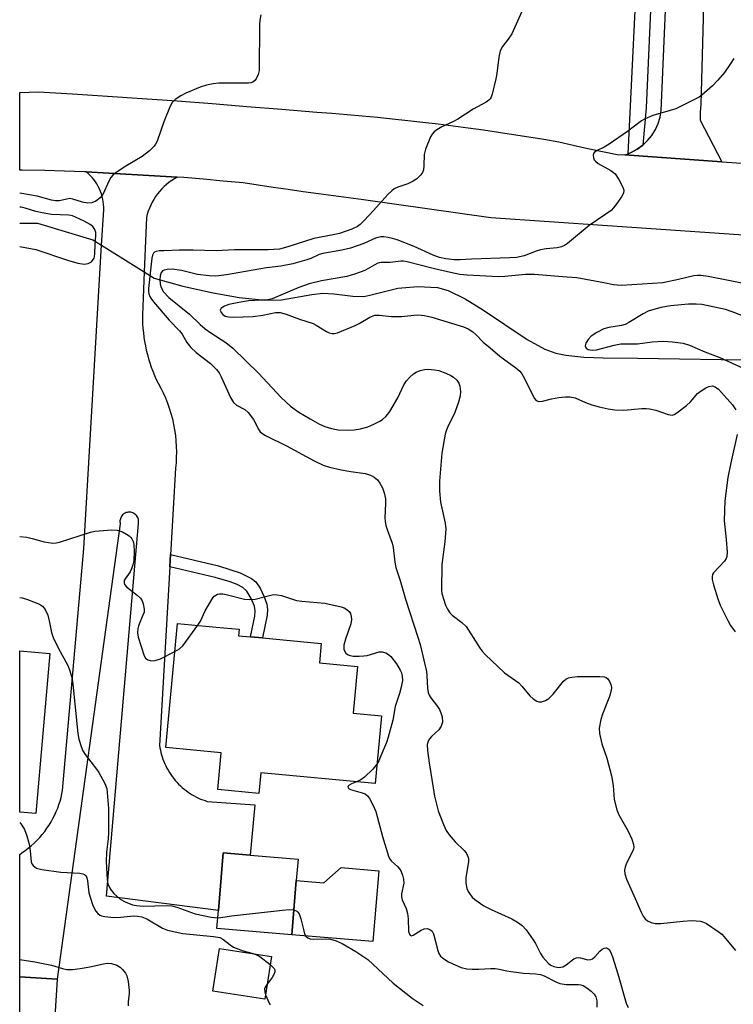
# Model space of a CAD drawing. Units: inches. Extents: x 1303759 to 1309759, y 485450 to 489451.
# Drawn here: x 1303759 to 1303945, y 487108 to 487365 of the extents above; entities that cross this region are included whole.
import ezdxf

# ---------------------------------------------------------------- set-up
doc = ezdxf.new("R2010")
doc.units = ezdxf.units.IN
doc.header["$MEASUREMENT"] = 0
for name, color, linetype in [('BLDG-Footprint', 5, 'Continuous'), ('CULTRL-Pad', 6, 'Continuous'), ('HYDRO-Hidden Single Line Stream', 5, 'Continuous'), ('HYDRO-Single Line Stream', 4, 'Continuous'), ('TRANS-Non Street Sidewalk', 7, 'Continuous'), ('TRANS-Road', 130, 'Continuous'), ('Undefined', 1, 'Continuous')]:
    doc.layers.add(name, color=color, linetype=linetype)

msp = doc.modelspace()

# ---------------------------------------------------------------- linework, layer by layer
at = {"layer": 'BLDG-Footprint'}
for points, elevation in [([(1303853.6, 487183.47), (1303851.94, 487165.77), (1303822.17, 487168.55), (1303821.67, 487163.23), (1303810.93, 487164.23), (1303811.82, 487173.8), (1303797.41, 487175.15), (1303800.43, 487207.5), (1303807.76, 487206.82), (1303810.52, 487206.56), (1303816.51, 487206), (1303816.35, 487204.3), (1303819.48, 487204.01), (1303822.62, 487203.72), (1303837.91, 487202.29), (1303837.44, 487197.24), (1303847.35, 487196.31), (1303846.22, 487184.16)], 292.26), ([(1303767.16, 487199.68), (1303763.54, 487157.99), (1303759.34, 487158.36), (1303759.34, 487200.36)], 295.96), ([(1303831.4, 487140.58), (1303830.21, 487126.42), (1303810.7, 487128.06), (1303811.1, 487132.78), (1303812.36, 487147.75), (1303819.38, 487147.16), (1303831.87, 487146.11)], 293.25), ([(1303824.97, 487120.76), (1303823.22, 487109.62), (1303809.68, 487111.75), (1303811.43, 487122.88)], 295.91), ([(1303769.1, 487114.86), (1303767.38, 487086.85), (1303759.33, 487087.34), (1303759.33, 487115.47)], 299.48)]:
    msp.add_lwpolyline(points, close=True, dxfattribs=dict(at, elevation=elevation))
at = {"layer": 'CULTRL-Pad'}
msp.add_lwpolyline([(1303852.91, 487143.09), (1303851.36, 487124.63), (1303830.21, 487126.42), (1303831.4, 487140.58), (1303838.58, 487139.97), (1303843.09, 487143.92)], close=True, dxfattribs=at)
at = {"layer": 'HYDRO-Hidden Single Line Stream'}
msp.add_lwpolyline([(1303778.42, 487307.42), (1303780.69, 487305.99), (1303791.77, 487299.02), (1303794.36, 487297.4)], dxfattribs=at)
at = {"layer": 'HYDRO-Single Line Stream'}
for points in [[(1303759.36, 487311.72), (1303763.98, 487311.75), (1303778.42, 487307.42)], [(1303794.36, 487297.4), (1303801.83, 487295.35), (1303809.76, 487293.57), (1303816.54, 487292.37), (1303823.23, 487291.66), (1303827.54, 487291.72), (1303835.45, 487293.14), (1303838.31, 487293.46), (1303841.15, 487293.29), (1303846.1, 487292.72), (1303848.96, 487292.67), (1303850.57, 487292.94), (1303857.83, 487294.8), (1303863.09, 487295.21), (1303868.23, 487294.97), (1303870.96, 487294.21), (1303875.42, 487292.04), (1303880.19, 487289.04), (1303891.57, 487281.4), (1303896.16, 487278.94), (1303899.01, 487277.91), (1303901.65, 487277.37), (1303906.34, 487276.87), (1303911.39, 487276.64), (1303920.34, 487276.57), (1303953, 487276.01)]]:
    msp.add_lwpolyline(points, dxfattribs=at)
at = {"layer": 'TRANS-Non Street Sidewalk'}
msp.add_lwpolyline([(1303923.85, 487371.13), (1303922.53, 487341.76), (1303921.65, 487332.02), (1303920.24, 487330.98), (1303918.69, 487330.14), (1303917.88, 487329.82), (1303920.7, 487388.58)], dxfattribs=at)
msp.add_lwpolyline([(1303798.45, 487222.23), (1303798.55, 487223.99), (1303798.63, 487225.41), (1303811.14, 487222.5), (1303816.79, 487220.7), (1303819.77, 487219.22), (1303820.85, 487218.32), (1303822, 487216.64), (1303823.06, 487214.43), (1303823.75, 487212.51), (1303823.91, 487211.16), (1303823.79, 487209.61), (1303822.62, 487203.72), (1303819.48, 487204.01), (1303820.59, 487209.35), (1303820.69, 487210.74), (1303820.51, 487211.97), (1303819.68, 487214.02), (1303818.55, 487215.9), (1303817.45, 487216.82), (1303815.97, 487217.61), (1303814.21, 487218.29), (1303810.23, 487219.49)], close=True, dxfattribs=at)
at = {"layer": 'TRANS-Road'}
for points in [[(1303938.26, 487397.27), (1303936.76, 487342.6), (1303936.59, 487340.59), (1303936.67, 487338.57), (1303942.24, 487327.72), (1303917, 487329.49), (1303917.06, 487329.5), (1303917.88, 487329.82), (1303918.69, 487330.14), (1303920.24, 487330.98), (1303921.65, 487332.02), (1303922.92, 487333.23), (1303924.03, 487334.59), (1303924.95, 487336.08), (1303925.67, 487337.68), (1303926.18, 487339.37), (1303926.47, 487341.1), (1303928.12, 487379.24)], [(1303973.25, 487306.87), (1303882.09, 487313.15), (1303848.95, 487317.78), (1303845.02, 487318.29), (1303841.09, 487318.82), (1303837.16, 487319.35), (1303833.23, 487319.9), (1303829.3, 487320.45), (1303825.38, 487321.02), (1303821.45, 487321.6), (1303817.53, 487322.19), (1303812.38, 487322.7), (1303807.22, 487323.17), (1303802.06, 487323.59), (1303800.38, 487323.72), (1303776.68, 487325.07), (1303776.21, 487325.09), (1303771.04, 487325.27), (1303765.86, 487325.4), (1303760.02, 487325.5), (1303759.35, 487325.5), (1303759.36, 487345.76), (1303764.2, 487345.96), (1303773.09, 487345.41), (1303782.19, 487344.82), (1303791.28, 487344.2), (1303800.37, 487343.54), (1303809.46, 487342.86), (1303818.55, 487342.14), (1303827.63, 487341.39), (1303836.71, 487340.62), (1303840.67, 487340.33), (1303844.62, 487340.01), (1303848.58, 487339.67), (1303852.53, 487339.31), (1303856.48, 487338.91), (1303860.43, 487338.5), (1303864.38, 487338.05), (1303868.33, 487337.58), (1303872.27, 487337.09), (1303876.21, 487336.57), (1303880.15, 487336.02), (1303884.09, 487335.45), (1303888.02, 487334.85), (1303891.95, 487334.23), (1303895.87, 487333.58), (1303899.79, 487332.9), (1303903.58, 487332.02), (1303907.38, 487331.18), (1303911.18, 487330.38), (1303915, 487329.63), (1303917, 487329.49), (1303942.24, 487327.72), (1303958.96, 487326.55)]]:
    msp.add_lwpolyline(points, dxfattribs=at)
msp.add_lwpolyline([(1303800.38, 487323.72), (1303799.66, 487323.31), (1303798.96, 487322.85), (1303798.28, 487322.36), (1303797.62, 487321.82), (1303796.98, 487321.25), (1303796.37, 487320.64), (1303795.8, 487320), (1303795.25, 487319.33), (1303794.75, 487318.63), (1303794.28, 487317.91), (1303793.85, 487317.16), (1303793.47, 487316.4), (1303793.12, 487315.62), (1303792.82, 487314.83), (1303792.57, 487314.03), (1303792.36, 487313.23), (1303791.77, 487299.02), (1303791.3, 487287.77), (1303791.32, 487286.63), (1303791.36, 487285.49), (1303791.44, 487284.34), (1303791.55, 487283.2), (1303791.69, 487282.06), (1303791.87, 487280.92), (1303792.08, 487279.79), (1303792.32, 487278.66), (1303792.6, 487277.54), (1303792.91, 487276.43), (1303793.25, 487275.33), (1303793.62, 487274.24), (1303794.02, 487273.16), (1303794.45, 487272.1), (1303794.91, 487271.05), (1303795.4, 487270.02), (1303796.07, 487268.78), (1303796.71, 487267.5), (1303797.29, 487266.2), (1303797.82, 487264.87), (1303798.3, 487263.51), (1303798.73, 487262.13), (1303799.11, 487260.73), (1303799.42, 487259.32), (1303799.69, 487257.9), (1303799.89, 487256.47), (1303800.04, 487255.04), (1303800.13, 487253.6), (1303800.16, 487252.17), (1303800.14, 487250.74), (1303800.06, 487249.32), (1303799.92, 487247.91), (1303798.71, 487226.74), (1303798.63, 487225.41), (1303798.55, 487223.99), (1303798.45, 487222.23), (1303795.78, 487175.69), (1303795.87, 487175.1), (1303795.99, 487174.5), (1303796.13, 487173.91), (1303796.28, 487173.31), (1303796.46, 487172.72), (1303796.67, 487172.13), (1303796.89, 487171.54), (1303797.14, 487170.95), (1303797.41, 487170.38), (1303797.7, 487169.81), (1303798.01, 487169.25), (1303798.34, 487168.7), (1303798.7, 487168.16), (1303799.07, 487167.63), (1303799.46, 487167.11), (1303799.87, 487166.61), (1303800.31, 487166.13), (1303800.75, 487165.66), (1303801.22, 487165.21), (1303801.69, 487164.77), (1303802.18, 487164.36), (1303802.69, 487163.96), (1303803.21, 487163.59), (1303803.73, 487163.23), (1303804.27, 487162.9), (1303804.81, 487162.58), (1303805.36, 487162.29), (1303805.92, 487162.02), (1303806.48, 487161.77), (1303807.05, 487161.55), (1303807.62, 487161.34), (1303808.18, 487161.16), (1303820.56, 487160.26), (1303819.38, 487147.16), (1303812.36, 487147.75), (1303811.1, 487132.78), (1303781.96, 487136.5), (1303790.26, 487233.52), (1303790.3, 487233.76), (1303790.32, 487234.01), (1303790.31, 487234.28), (1303790.26, 487234.55), (1303790.19, 487234.82), (1303790.08, 487235.08), (1303789.94, 487235.34), (1303789.76, 487235.58), (1303789.56, 487235.79), (1303789.34, 487235.98), (1303789.1, 487236.14), (1303788.85, 487236.27), (1303788.59, 487236.37), (1303788.33, 487236.43), (1303788.08, 487236.46), (1303787.83, 487236.47), (1303787.59, 487236.46), (1303787.34, 487236.41), (1303787.09, 487236.34), (1303786.84, 487236.24), (1303786.59, 487236.1), (1303786.36, 487235.94), (1303786.14, 487235.74), (1303785.95, 487235.52), (1303785.79, 487235.27), (1303785.66, 487235.02), (1303785.56, 487234.75), (1303785.5, 487234.47), (1303785.46, 487234.2), (1303785.46, 487233.94), (1303785.49, 487233.68), (1303785.54, 487233.44), (1303769.1, 487114.86), (1303759.33, 487115.47), (1303759.34, 487147.35), (1303759.93, 487147.74), (1303760.77, 487148.32), (1303761.58, 487148.95), (1303762.36, 487149.6), (1303763.12, 487150.29), (1303763.85, 487151.01), (1303764.55, 487151.76), (1303765.21, 487152.53), (1303765.85, 487153.33), (1303766.44, 487154.15), (1303767.01, 487154.99), (1303767.53, 487155.85), (1303768.01, 487156.73), (1303768.46, 487157.62), (1303768.87, 487158.51), (1303769.24, 487159.42), (1303769.57, 487160.33), (1303769.86, 487161.25), (1303770.11, 487162.17), (1303770.33, 487163.08), (1303770.51, 487164), (1303776.07, 487226.97), (1303780.69, 487305.99), (1303781.24, 487315.21), (1303781.24, 487315.89), (1303781.2, 487316.58), (1303781.12, 487317.27), (1303781, 487317.97), (1303780.84, 487318.66), (1303780.64, 487319.34), (1303780.4, 487320.01), (1303780.12, 487320.67), (1303779.8, 487321.31), (1303779.45, 487321.94), (1303779.06, 487322.53), (1303778.63, 487323.1), (1303778.18, 487323.64), (1303777.7, 487324.16), (1303777.2, 487324.63), (1303776.68, 487325.07)], close=True, dxfattribs=at)
at = {"layer": 'Undefined'}
for points, elevation in [([(1303890.19, 487366.88), (1303887.55, 487361.02), (1303886.6, 487359.61), (1303885.09, 487357.73), (1303884.51, 487356.62), (1303884.14, 487354.96), (1303883.61, 487350.68), (1303883.36, 487349.33), (1303882.42, 487345.35), (1303882.14, 487344.55), (1303881.88, 487344.1), (1303881.57, 487343.73), (1303880.88, 487343.22), (1303877.46, 487341.4), (1303873.46, 487338.77), (1303872.22, 487338.11), (1303869.34, 487336.78), (1303868.05, 487336.05), (1303867.35, 487335.54), (1303866.81, 487334.91), (1303866.4, 487334.17), (1303865.03, 487330.98), (1303864.75, 487329.6), (1303864.64, 487326.75), (1303864.52, 487325.64), (1303864.26, 487324.88), (1303863.8, 487324.21), (1303862.81, 487323.24), (1303861.82, 487322.63), (1303860.5, 487322.01), (1303857.83, 487321.13), (1303856.9, 487320.65), (1303856.25, 487320.18), (1303855.22, 487319.16), (1303851.52, 487315.02), (1303849.05, 487312.39), (1303848, 487311.34), (1303847.39, 487310.86), (1303845.91, 487310.16), (1303842.69, 487309.03), (1303841.05, 487308.65), (1303835.93, 487307.74), (1303829.19, 487305.52), (1303826.99, 487304.99), (1303824.05, 487304.81), (1303815.33, 487304.77), (1303810.52, 487304.52), (1303804.57, 487304.68), (1303801.01, 487304.68), (1303796.88, 487304.56), (1303795.71, 487304.5), (1303794.9, 487304.37), (1303794.45, 487304.16), (1303794.17, 487303.88), (1303793.95, 487303.42), (1303793.77, 487302.6), (1303792.86, 487294.7), (1303792.87, 487293.84), (1303792.96, 487293.34), (1303793.22, 487292.63), (1303793.47, 487292.16), (1303794.16, 487291.24), (1303798.29, 487286.43), (1303801, 487283.72), (1303801.66, 487282.78), (1303802.84, 487280.66), (1303803.9, 487279.38), (1303805.32, 487278.02), (1303809.09, 487275.16), (1303810.61, 487273.62), (1303811.28, 487272.71), (1303811.87, 487271.73), (1303814.3, 487266.32), (1303815, 487265.05), (1303815.8, 487264.31), (1303818.02, 487263.17), (1303818.88, 487262.45), (1303820.28, 487260.59), (1303820.72, 487259.82), (1303821.45, 487258.2), (1303822.03, 487257.35), (1303822.65, 487256.85), (1303823.39, 487256.42), (1303828.87, 487253.73), (1303836.02, 487249.83), (1303838.38, 487248.69), (1303840.05, 487248.16), (1303843.13, 487247.46), (1303845.62, 487247.02), (1303849.37, 487246.54), (1303850.73, 487246.14), (1303851.7, 487245.61), (1303852.52, 487244.9), (1303853.16, 487243.99), (1303853.84, 487242.77), (1303854.33, 487241.49), (1303854.62, 487239.9), (1303854.66, 487238.76), (1303854.51, 487234.95), (1303854.56, 487234.1), (1303854.75, 487233.03), (1303855.17, 487231.65), (1303856.36, 487228.36), (1303856.68, 487227.25), (1303857.07, 487223.48), (1303857.32, 487222.07), (1303858.48, 487218.7), (1303859.87, 487213.81), (1303863.09, 487203.95), (1303863.66, 487201.99), (1303865.29, 487195), (1303865.42, 487193.85), (1303865.55, 487190.6), (1303865.73, 487189.51), (1303866.01, 487188.77), (1303866.44, 487188.08), (1303868.19, 487185.83), (1303868.67, 487185.12), (1303869.1, 487184.19), (1303869.39, 487183.16), (1303869.46, 487181.81), (1303869.36, 487181.28), (1303869.14, 487180.75), (1303868.51, 487179.81), (1303866.63, 487178.03), (1303866.07, 487177.41), (1303865.68, 487176.67), (1303865.5, 487175.84), (1303865.55, 487174.39), (1303866, 487171.17), (1303867.44, 487162.5), (1303868.39, 487158.66), (1303869.73, 487155.16), (1303870.45, 487153.6), (1303871.27, 487152.41), (1303872.76, 487150.61), (1303875.18, 487148.4), (1303875.65, 487147.73), (1303876.11, 487146.77), (1303876.24, 487146.26), (1303876.25, 487145.48), (1303875.59, 487141.25), (1303875.53, 487139.83), (1303875.84, 487138.47), (1303876.22, 487137.68), (1303876.7, 487136.93), (1303877.26, 487136.23), (1303877.89, 487135.64), (1303880.24, 487133.92), (1303882.14, 487132.96), (1303887.55, 487130.6), (1303889.07, 487129.7), (1303890.21, 487128.85), (1303891.3, 487127.68), (1303893.15, 487125.09), (1303893.74, 487124.11), (1303895.02, 487121.56), (1303895.63, 487120.61), (1303897.11, 487118.97), (1303897.75, 487118.49), (1303898.48, 487118.15), (1303899.26, 487117.95), (1303899.8, 487117.91), (1303900.81, 487118.11), (1303901.73, 487118.58), (1303903.72, 487120.12), (1303904.42, 487120.45), (1303904.94, 487120.49), (1303905.49, 487120.42), (1303907.38, 487119.91), (1303908.1, 487119.95), (1303908.55, 487120.17), (1303909.18, 487120.66), (1303910.51, 487122.12), (1303911.13, 487122.66), (1303911.58, 487122.92), (1303912.02, 487123.04), (1303912.23, 487123.04), (1303912.58, 487122.87), (1303912.9, 487122.57), (1303913.3, 487121.98), (1303913.83, 487120.66), (1303915.19, 487116.23), (1303917.36, 487108.57), (1303917.89, 487107.52)], 290), ([(1303945.39, 487354.62), (1303944.66, 487353.36), (1303942.94, 487351), (1303941.25, 487348.94), (1303939.82, 487347.53), (1303937.04, 487345.07), (1303936.33, 487344.57), (1303935.3, 487343.99), (1303930.25, 487341.51), (1303928.85, 487341.04), (1303924.27, 487339.78), (1303922.31, 487338.93), (1303921.38, 487338.34), (1303917.69, 487335.6), (1303912.89, 487332.29), (1303911.64, 487331.55), (1303909.77, 487330.67), (1303909.1, 487330.21), (1303908.85, 487329.83), (1303908.76, 487329.4), (1303908.83, 487328.72), (1303909.04, 487328.26), (1303909.39, 487327.83), (1303910.06, 487327.26), (1303913.37, 487325.4), (1303914.06, 487324.92), (1303914.45, 487324.53), (1303915.41, 487323.1), (1303916.49, 487321.08), (1303916.73, 487320.33), (1303916.62, 487319.58), (1303916.09, 487318.59), (1303914.92, 487316.88), (1303914.04, 487315.69), (1303913.44, 487315.06), (1303912.07, 487314.04), (1303907.67, 487311.09), (1303902.02, 487306.39), (1303901.3, 487305.92), (1303900.5, 487305.58), (1303899.37, 487305.33), (1303896.53, 487305.08), (1303895.06, 487304.8), (1303893.94, 487304.47), (1303890.79, 487303.24), (1303888.74, 487302.82), (1303887.06, 487302.7), (1303877.06, 487302.37), (1303874.12, 487302.19), (1303872.66, 487302.21), (1303870.39, 487302.41), (1303868.69, 487302.78), (1303867.09, 487303.4), (1303862.11, 487305.66), (1303857.65, 487307.36), (1303856.45, 487307.75), (1303855.36, 487307.99), (1303854.23, 487308.15), (1303853.39, 487308.15), (1303852.02, 487307.79), (1303849.02, 487306.43), (1303845.51, 487305.21), (1303843.23, 487304.67), (1303838.32, 487303.87), (1303837.34, 487303.55), (1303835.21, 487302.53), (1303834.14, 487302.15), (1303830.52, 487301.17), (1303827.41, 487300.52), (1303823.65, 487300.06), (1303813.19, 487298.23), (1303810.41, 487297.91), (1303808.73, 487297.97), (1303805.63, 487298.39), (1303801.47, 487299.39), (1303799.12, 487299.75), (1303797.74, 487299.69), (1303796.98, 487299.52), (1303796.55, 487299.28), (1303796.11, 487298.71), (1303795.92, 487297.93), (1303795.88, 487297.08), (1303795.94, 487295.93), (1303796.12, 487295.11), (1303796.84, 487293.88), (1303798.17, 487292.36), (1303803.6, 487288.07), (1303806.39, 487285.33), (1303807.69, 487284.18), (1303809.14, 487283.14), (1303813.04, 487280.62), (1303814.84, 487279.21), (1303821.55, 487272.68), (1303827.46, 487266.37), (1303829.93, 487264.1), (1303832.07, 487262.54), (1303834.98, 487260.75), (1303837.47, 487259.4), (1303838.85, 487258.79), (1303840.55, 487258.26), (1303842.29, 487257.89), (1303844.66, 487257.81), (1303846.44, 487257.87), (1303848.11, 487258.19), (1303850.04, 487258.71), (1303851.64, 487259.38), (1303853.19, 487260.16), (1303853.89, 487260.63), (1303854.72, 487261.36), (1303855.29, 487261.97), (1303855.8, 487262.68), (1303857.86, 487266.28), (1303859.42, 487269.65), (1303860.09, 487270.68), (1303860.86, 487271.51), (1303861.92, 487272.45), (1303862.64, 487272.91), (1303863.71, 487273.35), (1303864.83, 487273.65), (1303865.68, 487273.71), (1303867.38, 487273.55), (1303868.5, 487273.34), (1303870.39, 487272.69), (1303871.68, 487272.1), (1303872.4, 487271.61), (1303873.24, 487270.8), (1303873.73, 487270.1), (1303873.99, 487269.31), (1303874.17, 487267.89), (1303874.11, 487266.76), (1303873.66, 487265.1), (1303872.72, 487262.39), (1303870.8, 487258.54), (1303870.44, 487257.63), (1303870.2, 487256.77), (1303869.29, 487251.81), (1303868.69, 487244.52), (1303868.74, 487241.98), (1303868.97, 487239.1), (1303870.15, 487233.6), (1303870.33, 487232.15), (1303870.13, 487228.7), (1303869.28, 487222.81), (1303869.25, 487216.13), (1303869.36, 487215.28), (1303869.73, 487213.89), (1303870.29, 487212.26), (1303870.77, 487211.22), (1303871.42, 487210.28), (1303871.99, 487209.65), (1303874.57, 487207.73), (1303875.62, 487206.71), (1303879.29, 487200.99), (1303879.8, 487200.3), (1303880.58, 487199.44), (1303885.63, 487194.6), (1303889.36, 487192.02), (1303890.18, 487191.18), (1303892.26, 487188.68), (1303893.14, 487187.89), (1303894.08, 487187.26), (1303894.59, 487187.09), (1303895.31, 487187.11), (1303896.31, 487187.41), (1303897.22, 487187.93), (1303898.35, 487189.09), (1303901.02, 487192.47), (1303901.62, 487193.02), (1303902.35, 487193.36), (1303903.21, 487193.53), (1303904.69, 487193.65), (1303910.48, 487193.69), (1303911.74, 487193.56), (1303912.15, 487193.39), (1303912.54, 487193.06), (1303913, 487192.38), (1303913.35, 487191.61), (1303913.5, 487190.82), (1303913.44, 487190.06), (1303913, 487188.48), (1303911.2, 487183.87), (1303910.76, 487182.5), (1303910.35, 487180.26), (1303910.41, 487178.81), (1303910.97, 487176.18), (1303912.32, 487172.41), (1303913.49, 487167.79), (1303913.92, 487165.33), (1303914.25, 487161.61), (1303914.88, 487158.91), (1303915.41, 487157.62), (1303917.9, 487153.4), (1303918.84, 487151.29), (1303919.29, 487149.96), (1303919.33, 487149.19), (1303919.14, 487148.42), (1303917.47, 487145.1), (1303917.05, 487144.06), (1303916.9, 487143.24), (1303916.96, 487142.25), (1303917.44, 487140.9), (1303919.72, 487135.84), (1303921.22, 487132.26), (1303921.75, 487131.23), (1303922.26, 487130.58), (1303922.89, 487130.07), (1303923.88, 487129.61), (1303924.94, 487129.34), (1303926.41, 487129.35), (1303932.07, 487129.97), (1303934.42, 487130.09), (1303936.71, 487129.93), (1303937.51, 487129.7), (1303938.25, 487129.32), (1303941.35, 487127.25), (1303942.24, 487126.55), (1303942.86, 487125.92), (1303945.87, 487122.28)], 288), ([(1303759.36, 487305.69), (1303763.51, 487304.84), (1303771.82, 487302.05), (1303774.44, 487301.3), (1303776.09, 487301.09), (1303777.19, 487301.23), (1303778, 487301.63), (1303778.34, 487301.97), (1303778.72, 487302.59), (1303778.95, 487303.63), (1303779, 487306.18), (1303779.15, 487308.53), (1303779.13, 487309.33), (1303778.94, 487310.1), (1303778.39, 487310.88), (1303777.71, 487311.4), (1303776.15, 487312.27), (1303773.88, 487313.32), (1303773.1, 487313.6), (1303772.17, 487313.8), (1303767.6, 487313.99), (1303765.19, 487314.4), (1303763.5, 487314.79), (1303760.8, 487315.63), (1303759.7, 487315.88), (1303759.36, 487315.9)], 290), ([(1303950.58, 487295.47), (1303938.71, 487297.81), (1303936.76, 487298.07), (1303935.97, 487298.08), (1303934.99, 487297.98), (1303930.97, 487297.02), (1303926.92, 487296.22), (1303916.09, 487295.48), (1303914.09, 487295.66), (1303911.52, 487296.22), (1303904.52, 487297.48), (1303900.76, 487297.71), (1303893.45, 487298.38), (1303891.16, 487298.39), (1303885.74, 487297.81), (1303884.1, 487297.73), (1303875.89, 487298.19), (1303874.05, 487298.39), (1303871.59, 487298.85), (1303867.44, 487299.82), (1303860.32, 487301.7), (1303859.37, 487301.86), (1303858.65, 487301.87), (1303855.88, 487301.52), (1303853.5, 487301.45), (1303852.64, 487301.29), (1303851.65, 487300.83), (1303849.24, 487299.41), (1303846.81, 487298.49), (1303844.59, 487297.84), (1303837.93, 487296.71), (1303834.77, 487295.97), (1303832.08, 487294.96), (1303825.1, 487291.98), (1303823.96, 487291.8), (1303818.95, 487291.51), (1303816.39, 487291.09), (1303813.79, 487290.53), (1303812.7, 487290.11), (1303811.83, 487289.56), (1303811.61, 487289.22), (1303811.59, 487289.04), (1303811.82, 487288.46), (1303812.27, 487287.9), (1303812.91, 487287.49), (1303813.74, 487287.3), (1303814.91, 487287.24), (1303820.17, 487287.43), (1303822.69, 487287.77), (1303825.94, 487288.47), (1303826.68, 487288.5), (1303827.2, 487288.43), (1303828.75, 487288), (1303832.25, 487286.73), (1303835.8, 487285.58), (1303836.56, 487285.19), (1303839.24, 487283.49), (1303839.99, 487283.14), (1303840.76, 487282.96), (1303841.29, 487282.99), (1303842.11, 487283.21), (1303846.76, 487285.04), (1303847.81, 487285.56), (1303850.57, 487287.29), (1303851.88, 487287.73), (1303853, 487287.8), (1303856.23, 487287.44), (1303857.42, 487287.39), (1303858.89, 487287.46), (1303861.99, 487287.79), (1303863.11, 487287.84), (1303864.83, 487287.65), (1303866.72, 487287.23), (1303874.93, 487284.72), (1303876.22, 487284.2), (1303877.38, 487283.45), (1303878.22, 487282.73), (1303880.13, 487280.76), (1303881.91, 487279.22), (1303884.47, 487277.13), (1303888.57, 487274.09), (1303889.62, 487273.17), (1303890.13, 487272.53), (1303890.87, 487271.27), (1303893.4, 487266.13), (1303893.92, 487265.55), (1303894.59, 487265.27), (1303895.57, 487265.35), (1303897.93, 487265.97), (1303899.83, 487266.33), (1303901.52, 487266.54), (1303902.64, 487266.54), (1303904.05, 487266.22), (1303906.73, 487265.05), (1303908.39, 487264.43), (1303910.35, 487263.88), (1303912.63, 487263.36), (1303914.39, 487263.14), (1303916.76, 487263.06), (1303921.43, 487263.47), (1303922.58, 487263.49), (1303923.41, 487263.38), (1303925.05, 487262.99), (1303928.32, 487261.89), (1303928.85, 487261.78), (1303929.36, 487261.77), (1303929.85, 487261.92), (1303930.55, 487262.33), (1303933.06, 487264.27), (1303934.1, 487265.23), (1303935.92, 487267.33), (1303936.85, 487268.07), (1303938.11, 487268.88), (1303938.89, 487269.23), (1303939.86, 487269.33), (1303940.54, 487269.1), (1303941.38, 487268.48), (1303942.17, 487267.67), (1303945.03, 487264.4), (1303945.93, 487263.12)], 286), ([(1303949.97, 487286.71), (1303944.97, 487288.63), (1303943.23, 487289.22), (1303937.03, 487290.56), (1303935.61, 487290.67), (1303933.6, 487290.67), (1303928.86, 487290.23), (1303926.35, 487289.8), (1303923.05, 487288.8), (1303921.74, 487288.15), (1303918.08, 487285.86), (1303917.1, 487285.37), (1303916.1, 487285.11), (1303912.85, 487284.57), (1303911.51, 487284.18), (1303909.72, 487283.24), (1303908.25, 487282.28), (1303907.42, 487281.45), (1303906.82, 487280.5), (1303906.69, 487279.79), (1303906.93, 487279.19), (1303907.47, 487278.8), (1303908.47, 487278.63), (1303909.61, 487278.77), (1303914.21, 487279.99), (1303915.92, 487280.28), (1303920.3, 487280.34), (1303924.12, 487280.8), (1303926.98, 487280.96), (1303929.39, 487280.84), (1303932.17, 487280.44), (1303933.86, 487279.98), (1303937.84, 487278.22), (1303941.78, 487276.75), (1303950.05, 487272.9)], 284), ([(1303946.28, 487256.65), (1303944.62, 487249.35), (1303943.86, 487245.53), (1303943.04, 487239.42), (1303942.9, 487234.28), (1303943.44, 487229.33), (1303943.65, 487226.04), (1303943.57, 487224.9), (1303943.39, 487224.4), (1303942.94, 487223.75), (1303940.11, 487220.65), (1303939.85, 487220.2), (1303939.73, 487219.71), (1303939.79, 487218.92), (1303940.14, 487217.53), (1303941.2, 487213.92), (1303941.84, 487212.28), (1303943.84, 487208.26), (1303944.57, 487206.96), (1303945.79, 487205.31)], 286), ([(1303805.76, 487207.01), (1303806.43, 487208.07), (1303807.7, 487210.78), (1303809.66, 487214.12), (1303810.01, 487214.56), (1303810.42, 487214.89), (1303810.9, 487215.08), (1303811.42, 487215.17), (1303812.26, 487215.18), (1303813.11, 487215.07), (1303817.91, 487213.85), (1303819.31, 487213.69), (1303820.7, 487213.77), (1303823.42, 487214.53), (1303825.08, 487214.9), (1303825.9, 487214.99), (1303826.45, 487214.97), (1303827.52, 487214.73), (1303831.47, 487213.48), (1303832.86, 487213.29), (1303838.81, 487212.77), (1303843.07, 487211.84), (1303843.88, 487211.57), (1303844.6, 487211.14), (1303845.19, 487210.56), (1303845.49, 487210.11), (1303845.72, 487209.33), (1303845.78, 487208.5), (1303845.58, 487207.37), (1303844.22, 487203.42), (1303843.83, 487201.81), (1303843.81, 487200.78), (1303843.96, 487200.33), (1303844.35, 487199.73), (1303844.89, 487199.28), (1303845.4, 487199.11), (1303846.26, 487199), (1303847.76, 487198.98), (1303848.97, 487199.03), (1303849.84, 487199.17), (1303852.96, 487200.1), (1303853.76, 487200.11), (1303854.77, 487199.84), (1303855.44, 487199.43), (1303856.05, 487198.88), (1303857.53, 487197.01), (1303858.49, 487195.33), (1303858.79, 487194.6), (1303859, 487193.75), (1303859.04, 487192.61), (1303858.72, 487190.91), (1303858.28, 487189.21), (1303857.19, 487185.84), (1303856.53, 487182.31), (1303855.33, 487177.85), (1303854.87, 487176.5), (1303853.46, 487173), (1303852.89, 487171.67), (1303852.42, 487170.84)], 292), ([(1303799.75, 487200.17), (1303800.97, 487200.89), (1303801.8, 487201.68), (1303805.76, 487207.01)], 292), ([(1303852.42, 487170.84), (1303851.32, 487169.56), (1303849.19, 487167.45), (1303848.22, 487166.76), (1303847.05, 487166.23)], 292), ([(1303847.05, 487166.23), (1303845.78, 487165.7), (1303845.15, 487165.35), (1303844.86, 487165), (1303844.9, 487164.69), (1303845.15, 487164.43), (1303845.56, 487164.23), (1303848.53, 487163.38), (1303849.31, 487163.08), (1303849.96, 487162.61), (1303850.46, 487161.94), (1303851.42, 487160.12), (1303852.11, 487158.49), (1303853.84, 487152.01), (1303855.42, 487146.86), (1303855.8, 487146.13), (1303856.23, 487145.59), (1303857.78, 487144.19), (1303858.29, 487143.59), (1303858.69, 487142.92), (1303859.1, 487141.92), (1303859.36, 487140.89), (1303859.38, 487139.89), (1303858.83, 487137.12), (1303858.8, 487136.28), (1303858.97, 487135.49), (1303860.01, 487133.3), (1303860.4, 487131.95), (1303860.58, 487130.53), (1303860.66, 487127.29), (1303860.86, 487126.57), (1303861.06, 487126.29), (1303861.45, 487126.17), (1303861.82, 487126.3), (1303863.9, 487127.59), (1303864.69, 487127.93), (1303865.5, 487128.02), (1303866.23, 487127.81), (1303866.8, 487127.34), (1303867.16, 487126.68), (1303868.25, 487122.33), (1303868.53, 487121.55), (1303868.97, 487120.88), (1303869.84, 487120.15), (1303871.08, 487119.38), (1303872.98, 487118.47), (1303874.37, 487117.92), (1303875.87, 487117.58), (1303877.26, 487117.48), (1303878.94, 487117.48), (1303882.08, 487117.67), (1303883.19, 487117.64), (1303884.22, 487117.49), (1303886.23, 487117.01), (1303887.39, 487116.81), (1303890.6, 487116.46), (1303893.7, 487116.27), (1303895.01, 487116.07), (1303896.01, 487115.74), (1303899.01, 487114.17), (1303900.07, 487113.76), (1303901.74, 487113.48), (1303904.96, 487113.46), (1303905.53, 487113.39), (1303906.17, 487113.18), (1303907.12, 487112.61), (1303908.23, 487111.73), (1303908.99, 487110.93), (1303909.41, 487110.24), (1303909.69, 487109.22), (1303909.71, 487107.58)], 292), ([(1303759.34, 487155.63), (1303759.89, 487154.96), (1303760.57, 487153.81), (1303761.16, 487152.21), (1303761.76, 487150), (1303762.03, 487148.26), (1303762.33, 487145.4), (1303762.53, 487144.9), (1303762.86, 487144.45), (1303763.26, 487144.07), (1303763.74, 487143.8), (1303765.12, 487143.45), (1303770.06, 487142.75), (1303774.98, 487142.45), (1303775.78, 487142.31), (1303776.25, 487142.12), (1303776.63, 487141.73), (1303776.83, 487141.27), (1303777, 487140.45), (1303777.38, 487137.35), (1303778.31, 487134.33), (1303778.64, 487133.54), (1303779.19, 487132.56), (1303779.7, 487131.94), (1303780.24, 487131.56), (1303780.69, 487131.37), (1303781.53, 487131.19), (1303783.85, 487130.95), (1303785.6, 487130.97), (1303789.1, 487131.31), (1303790.04, 487131.27), (1303791.12, 487131.07), (1303792.43, 487130.56), (1303796.54, 487128.16), (1303797.86, 487127.62), (1303801.88, 487126.78), (1303809.82, 487125.98), (1303811.46, 487125.68), (1303812.28, 487125.3), (1303814.14, 487123.81), (1303815.07, 487123.21), (1303817.58, 487122.25), (1303820.13, 487121.52)], 296), ([(1303810.94, 487130.81), (1303811.74, 487130.89), (1303814.49, 487131.38), (1303827.84, 487132.82), (1303829.6, 487132.96), (1303830.75, 487132.88)], 294), ([(1303830.75, 487132.88), (1303831.53, 487132.6), (1303831.84, 487132.33), (1303832.13, 487131.9), (1303832.61, 487130.6), (1303833.24, 487127.78), (1303833.56, 487126.7), (1303833.92, 487126.06), (1303834.38, 487125.64), (1303835.04, 487125.38), (1303835.78, 487125.26), (1303839.18, 487125.32), (1303840.3, 487125.26), (1303841.82, 487124.84), (1303843.36, 487124.12), (1303846.89, 487122.08), (1303850.06, 487120), (1303856.6, 487113.81), (1303861.62, 487109.9), (1303864.48, 487107.98)], 294), ([(1303820.13, 487121.52), (1303821, 487121.2), (1303821.89, 487120.72), (1303824.63, 487118.65)], 296), ([(1303824.63, 487118.65), (1303825.62, 487117.67), (1303825.81, 487117.26), (1303825.79, 487116.8), (1303825.52, 487116.06), (1303825.12, 487115.3), (1303823.83, 487113.55)], 296), ([(1303823.83, 487113.55), (1303823.33, 487112.81), (1303823.16, 487112.35), (1303823.19, 487111.58), (1303823.4, 487110.81)], 296), ([(1303823.4, 487110.81), (1303824.3, 487108.63), (1303824.6, 487108.15)], 296)]:
    msp.add_lwpolyline(points, dxfattribs=dict(at, elevation=elevation))
for points in [[(1303822.18, 487366, 292), (1303821.94, 487364.61, 292), (1303821.85, 487363.44, 292), (1303821.7, 487351.49, 292), (1303821.5, 487350.42, 292), (1303820.96, 487349.29, 292), (1303820.63, 487348.91, 292), (1303820.04, 487348.47, 292), (1303819.53, 487348.25, 292), (1303818.97, 487348.15, 292), (1303811.26, 487348.16, 292), (1303809.78, 487348.01, 292), (1303808.03, 487347.69, 292), (1303806.39, 487347.14, 292), (1303802.64, 487345.58, 292), (1303801.33, 487344.91, 292), (1303799.84, 487343.96, 292), (1303799.04, 487343.17, 292), (1303798.51, 487342.17, 292), (1303796.89, 487338.14, 292), (1303795.11, 487333.07, 292), (1303794.73, 487332.28, 292), (1303794.41, 487331.8, 292), (1303793.14, 487330.59, 292), (1303791.27, 487329.12, 292), (1303786.95, 487326.58, 292), (1303784.5, 487324.96, 292), (1303783.59, 487324.24, 292), (1303783.06, 487323.59, 292), (1303782.62, 487322.85, 292), (1303781, 487319.17, 292), (1303780.28, 487318.32, 292), (1303779.17, 487317.46, 292), (1303778.17, 487316.99, 292), (1303777.07, 487316.91, 292), (1303775.72, 487317.16, 292), (1303773.22, 487318.01, 292), (1303772.43, 487318.12, 292), (1303771.59, 487318.01, 292), (1303769.62, 487317.53, 292), (1303768.67, 487317.52, 292), (1303767.6, 487317.72, 292), (1303763.9, 487318.72, 292), (1303761.92, 487319.14, 292), (1303759.36, 487319.52, 292)], [(1303759.35, 487230.15, 292), (1303761.19, 487229.92, 292), (1303762.62, 487229.64, 292), (1303765.69, 487228.77, 292), (1303767.98, 487228.41, 292), (1303768.84, 487228.44, 292), (1303769.69, 487228.62, 292), (1303777.77, 487231.24, 292), (1303778.9, 487231.5, 292), (1303780.08, 487231.64, 292), (1303783.34, 487231.86, 292), (1303784.77, 487231.76, 292), (1303786.1, 487231.34, 292), (1303787.13, 487230.78, 292), (1303787.85, 487230.28, 292), (1303788.27, 487229.91, 292), (1303788.59, 487229.49, 292), (1303788.89, 487228.8, 292), (1303789.09, 487228.04, 292), (1303789.19, 487226.35, 292), (1303789.06, 487223.81, 292), (1303788.85, 487222.74, 292), (1303788.48, 487221.71, 292), (1303788.08, 487220.97, 292), (1303786.8, 487219.1, 292), (1303786.58, 487218.64, 292), (1303786.52, 487218.03, 292), (1303786.67, 487217.64, 292), (1303787.19, 487217.03, 292), (1303789.94, 487214.82, 292), (1303790.78, 487214.04, 292), (1303791.25, 487213.36, 292), (1303791.54, 487212.59, 292), (1303791.79, 487211.24, 292), (1303791.73, 487210.42, 292), (1303791.45, 487209.61, 292), (1303790.28, 487206.91, 292), (1303790.09, 487206.1, 292), (1303790.03, 487205.01, 292), (1303790.21, 487203.9, 292), (1303791.77, 487199.09, 292), (1303792.12, 487198.41, 292), (1303792.71, 487197.98, 292), (1303793.78, 487197.76, 292), (1303794.64, 487197.8, 292), (1303796, 487198.28, 292), (1303799.75, 487200.17, 292)], [(1303759.35, 487214.26, 294), (1303759.94, 487214.17, 294), (1303761.33, 487213.75, 294), (1303764.46, 487212.47, 294), (1303765.31, 487211.96, 294), (1303765.96, 487211.16, 294), (1303766.63, 487209.66, 294), (1303767.01, 487208.17, 294), (1303767.6, 487205.17, 294), (1303768.05, 487203.8, 294), (1303769.43, 487200.96, 294), (1303771.77, 487196.72, 294), (1303772.21, 487195.66, 294), (1303772.73, 487194.01, 294), (1303772.99, 487192.88, 294), (1303773.14, 487191.71, 294), (1303774.45, 487178.81, 294), (1303774.76, 487177.39, 294), (1303775.36, 487175.43, 294), (1303775.78, 487174.34, 294), (1303776.37, 487173.35, 294), (1303779.33, 487169.56, 294), (1303779.94, 487168.65, 294), (1303781.54, 487165.84, 294), (1303782.05, 487164.5, 294), (1303782.48, 487159.26, 294), (1303782.5, 487153.06, 294), (1303782.42, 487151.4, 294), (1303781.92, 487147.94, 294), (1303781.9, 487145.48, 294), (1303782.14, 487140.7, 294), (1303782.34, 487139.7, 294), (1303782.72, 487138.76, 294), (1303783.18, 487138.06, 294), (1303783.89, 487137.19, 294), (1303785.54, 487135.7, 294), (1303786.79, 487134.99, 294), (1303788.69, 487134.25, 294), (1303789.79, 487134.02, 294), (1303791.48, 487133.9, 294), (1303797.6, 487134.06, 294), (1303799, 487133.96, 294), (1303800.25, 487133.62, 294), (1303805.06, 487131.84, 294), (1303809.21, 487130.99, 294), (1303810.94, 487130.81, 294)], [(1303759.34, 487120.01, 298), (1303763.31, 487119.39, 298), (1303767.59, 487118.53, 298), (1303770.51, 487117.62, 298), (1303771.63, 487117.4, 298), (1303773.08, 487117.4, 298), (1303775.1, 487117.6, 298), (1303777.62, 487118.05, 298), (1303781.13, 487118.86, 298), (1303782.17, 487119.02, 298), (1303783.28, 487118.93, 298), (1303784.66, 487118.49, 298), (1303785.51, 487117.96, 298), (1303786.14, 487117.35, 298), (1303786.88, 487116.44, 298), (1303787.27, 487115.68, 298), (1303787.61, 487114.27, 298), (1303787.9, 487111.93, 298), (1303787.89, 487111.09, 298), (1303787.62, 487108.98, 298), (1303787.63, 487107.93, 298)]]:
    msp.add_polyline3d(points, dxfattribs=at)

doc.saveas('drawing.dxf')
